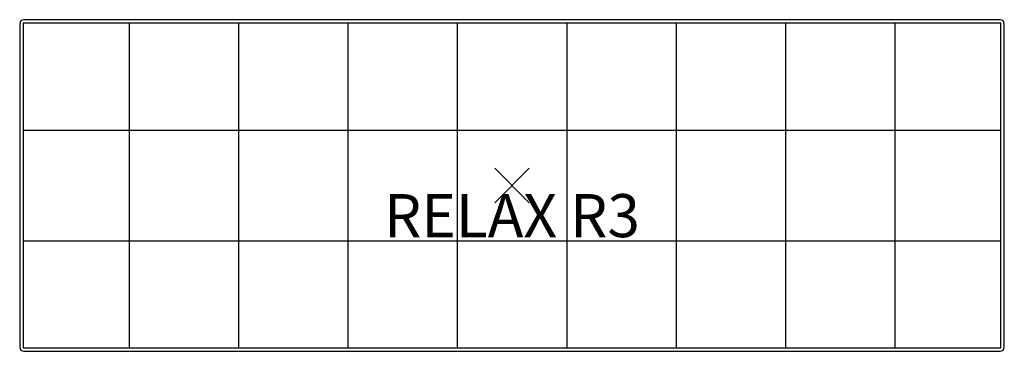
# Model space of a CAD drawing. Units: inches. Extents: x -28.6 to 28.6, y -9.6 to 9.6.
import ezdxf
from ezdxf.enums import TextEntityAlignment as Align

# ---------------------------------------------------------------- set-up
doc = ezdxf.new("R2010")
doc.units = ezdxf.units.IN
doc.header["$MEASUREMENT"] = 0
doc.header["$PDMODE"] = 3
doc.layers.add('AFUFU-2D-CH', color=2, linetype='Continuous')
doc.layers.add('AFUFU-2D-CH-TX', color=2, linetype='Continuous')
doc.styles.get("Standard").update_dxf_attribs({"font": 'arial.ttf'})

msp = doc.modelspace()

# ---------------------------------------------------------------- linework, layer by layer
at = {"layer": 'AFUFU-2D-CH'}
for p, q in [((-28.625, 9.375), (-28.625, -9.375)), ((28.425, 9.425), (-28.425, 9.425)), ((-28.425, 9.425), (-28.425, -9.425)), ((28.375, 9.625), (-28.375, 9.625)), ((-22.264, 9.425), (-22.264, -9.425)), ((-15.903, 9.425), (-15.903, -9.425)), ((-9.542, 9.425), (-9.542, -9.425)), ((-3.181, 9.425), (-3.181, -9.425)), ((3.181, 9.425), (3.181, -9.425)), ((9.542, 9.425), (9.542, -9.425)), ((15.903, 9.425), (15.903, -9.425)), ((22.264, 9.425), (22.264, -9.425)), ((28.425, -9.425), (28.425, 9.425)), ((28.625, -9.375), (28.625, 9.375)), ((-28.425, 3.208), (28.425, 3.208)), ((-28.425, -3.208), (28.425, -3.208)), ((-28.425, -9.425), (28.425, -9.425)), ((-28.375, -9.625), (28.375, -9.625))]:
    msp.add_line(p, q, dxfattribs=at)
for centre, start, end in [((-28.375, 9.375), 90, 180), ((28.375, 9.375), 0, 90), ((-28.375, -9.375), 180, 270), ((28.375, -9.375), 270, 0)]:
    msp.add_arc(centre, 0.25, start, end, dxfattribs=at)
msp.add_point((0, 0), dxfattribs=at)

# ---------------------------------------------------------------- texts
at = {"layer": 'AFUFU-2D-CH-TX'}
msp.add_text('RELAX R3', height=2.5, dxfattribs=at).set_placement((0, -0.5), align=Align.TOP_CENTER)

doc.saveas('drawing.dxf')
